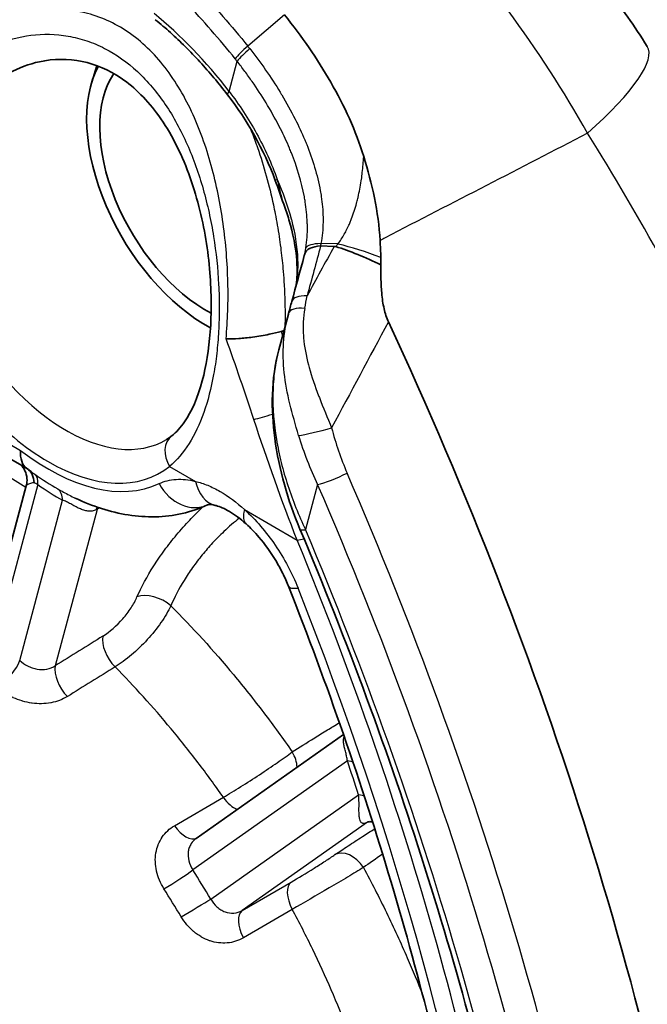
# Model space of a CAD drawing. Units: millimetres. Extents: x 43 to 4602, y 24 to 1429.
# Drawn here: x 1070 to 1092, y 418 to 453 of the extents above; entities that cross this region are included whole.
import ezdxf

# ---------------------------------------------------------------- set-up
doc = ezdxf.new("R2010")
doc.units = ezdxf.units.MM
doc.header["$LTSCALE"] = 3
doc.layers.add('Visible (ISO)', color=7, linetype='Continuous', lineweight=35)
doc.layers.add('Visible Narrow (ISO)', color=7, linetype='Continuous', lineweight=25)

msp = doc.modelspace()

# ---------------------------------------------------------------- linework, layer by layer
at = {"layer": 'Visible (ISO)'}
for p, q in [((1073.226, 452.982), (1073.227, 452.982)), ((1069.944, 452.603), (1069.944, 452.603)), ((1072.315, 450.968), (1072.497, 451.553)), ((1080.94, 445.117), (1080.458, 445.134)), ((1078.971, 441.434), (1079.312, 442.707)), ((1066.085, 439.476), (1069.822, 437.319)), ((1069.822, 437.319), (1069.822, 437.319)), ((1068.672, 431.706), (1069.984, 436.601)), ((1076.03, 424.042), (1081.277, 427.741))]:
    msp.add_line(p, q, dxfattribs=at)
for centre, major_axis, ratio, start_param, end_param in [((1074.961, 453.663), (-0.384, -0.473), 0.450438, 6.283094, 6.283126), ((1076.368, 447.208), (-2.995, 5.187), 0.57735, 6.141035, 6.141072), ((1076.368, 447.208), (-2.667, 4.619), 0.57735, 6.039968, 6.04024), ((1076.368, 447.208), (-2.995, 5.187), 0.57735, 0.336741, 2.397102), ((1076.368, 447.208), (-2.667, 4.619), 0.57735, 0.262417, 2.407977), ((1059.579, 367.871), (49.372, 181.884), 0.003263, 1.135034, 1.14491), ((1076.353, 431.473), (7.665, 28.237), 0.003263, 1.145017, 1.161562), ((1076.375, 447.197), (2.66, -4.608), 0.57735, 0.061968, 0.061971), ((1030.235, 428.19), (46.179, -79.984), 0.57735, 0.982045, 1.418775), ((1077.085, 437.377), (-0.373, -1.478), 0.712028, 6.283141, 6.283154)]:
    msp.add_ellipse(centre, major_axis=major_axis, ratio=ratio, start_param=start_param, end_param=end_param, dxfattribs=at)
for points, knots in [([(1080.857, 463.519), (1082.857, 462.299), (1084.828, 460.721), (1087.498, 458.089), (1088.323, 457.198), (1089.641, 455.635), (1090.161, 454.98), (1091.159, 453.635), (1091.639, 452.942), (1092.091, 452.24)], [0, 0, 0, 0, 0.649942, 0.649942, 0.953008, 0.953008, 1.161383, 1.161383, 1.372607, 1.372607, 1.372607, 1.372607]), ([(1079.181, 453.357), (1079.787, 452.602), (1080.343, 451.802), (1081.303, 450.126), (1081.716, 449.231), (1081.997, 448.321)], [0, 0, 0, 0, 0.2474201, 0.2474201, 0.4940201, 0.4940201, 0.4940201, 0.4940201]), ([(1077.15, 450.515), (1076.992, 450.721), (1076.83, 450.922), (1076.501, 451.314), (1076.333, 451.505), (1075.993, 451.875), (1075.82, 452.054), (1075.471, 452.401), (1075.294, 452.568), (1074.937, 452.889), (1074.758, 453.043), (1074.577, 453.19)], [4.1527036, 4.1527036, 4.1527036, 4.1527036, 4.2244346, 4.2244346, 4.2961655, 4.2961655, 4.3678965, 4.3678965, 4.4396274, 4.4396274, 4.5113584, 4.5113584, 4.5113584, 4.5113584]), ([(1075.162, 438.376), (1075.32, 438.502), (1075.473, 438.666), (1075.866, 439.236), (1076.089, 439.74), (1076.387, 440.851), (1076.484, 441.446), (1076.581, 442.741), (1076.578, 443.46), (1076.456, 444.965), (1076.325, 445.771), (1076.026, 446.937), (1075.905, 447.329), (1075.487, 448.463), (1075.125, 449.177), (1074.307, 450.316), (1073.85, 450.775), (1072.924, 451.404), (1072.448, 451.605), (1071.467, 451.808), (1070.949, 451.801), (1070.083, 451.614), (1069.719, 451.477), (1069.378, 451.29)], [0, 0, 0, 0, 0.116768, 0.116768, 0.316984, 0.316984, 0.489983, 0.489983, 0.673511, 0.673511, 0.872836, 0.872836, 0.975895, 0.975895, 1.182913, 1.182913, 1.371546, 1.371546, 1.544297, 1.544297, 1.727444, 1.727444, 1.865085, 1.865085, 1.865085, 1.865085]), ([(1081.997, 448.321), (1082.147, 447.837), (1082.277, 447.341), (1082.479, 446.341), (1082.548, 445.841), (1082.578, 445.333)], [0.0000001, 0.0000001, 0.0000001, 0.0000001, 0.1287912, 0.1287912, 0.2599552, 0.2599552, 0.2599552, 0.2599552]), ([(1079.613, 444.595), (1079.58, 445.085), (1079.477, 445.581), (1079.279, 446.251), (1079.216, 446.438), (1079.148, 446.624)], [0, 0, 0, 0, 0.1267963, 0.1267963, 0.1767141, 0.1767141, 0.1767141, 0.1767141]), ([(1082.578, 445.333), (1082.584, 445.231), (1082.589, 445.129), (1082.598, 444.925), (1082.601, 444.824), (1082.604, 444.721)], [-0.0527108, -0.0527108, -0.0527108, -0.0527108, -0.0263913, -0.0263913, -0.00000096, -0.00000096, -0.00000096, -0.00000096]), ([(1079.881, 444.79), (1079.884, 444.802), (1079.887, 444.813), (1079.89, 444.823), (1079.897, 444.848), (1079.905, 444.869), (1079.913, 444.887), (1079.925, 444.912), (1079.938, 444.934), (1079.954, 444.953), (1079.955, 444.955), (1079.957, 444.957), (1079.959, 444.959), (1079.989, 444.994), (1080.028, 445.023), (1080.074, 445.046), (1080.078, 445.048), (1080.081, 445.05), (1080.085, 445.052), (1080.087, 445.053), (1080.09, 445.054), (1080.092, 445.055), (1080.188, 445.099), (1080.313, 445.124), (1080.458, 445.134)], [0, 0, 0, 0, 0.0000302745, 0.0000302745, 0.0000302745, 0.0001042336, 0.0001042336, 0.0001042336, 0.0002084673, 0.0002084673, 0.0002084673, 0.0002191773, 0.0002191773, 0.0002191773, 0.0004169346, 0.0004169346, 0.0004169346, 0.000432364, 0.000432364, 0.000432364, 0.0004427613, 0.0004427613, 0.0004427613, 0.0008338686, 0.0008338686, 0.0008338686, 0.0008338686]), ([(1080.997, 445.114), (1081.247, 445.033), (1081.511, 444.94), (1082.06, 444.721), (1082.335, 444.598), (1082.609, 444.464)], [0.000000875, 0.000000875, 0.000000875, 0.000000875, 0.000762209, 0.000762209, 0.001523543, 0.001523543, 0.001523543, 0.001523543]), ([(1079.571, 443.656), (1079.595, 443.778), (1079.61, 443.908), (1079.628, 444.221), (1079.625, 444.407), (1079.613, 444.595)], [0.01503957, 0.01503957, 0.01503957, 0.01503957, 0.05063353, 0.05063353, 0.09905841, 0.09905841, 0.09905841, 0.09905841]), ([(1082.609, 444.464), (1082.599, 444.135), (1082.604, 443.784), (1082.653, 443.266), (1082.68, 443.078), (1082.757, 442.739), (1082.806, 442.577), (1082.874, 442.431)], [-0.1725246, -0.1725246, -0.1725246, -0.1725246, -0.0869693, -0.0869693, -0.0406501, -0.0406501, 0, 0, 0, 0]), ([(1082.604, 444.721), (1082.604, 444.712), (1082.606, 444.642), (1082.607, 444.54), (1082.608, 444.513), (1082.609, 444.464)], [-0.02404551, -0.02404551, -0.02404551, -0.02404551, -0.01249363, -0.01249363, -0.00000103, -0.00000103, -0.00000103, -0.00000103]), ([(1079.057, 442.089), (1078.927, 442.054), (1078.784, 442.02), (1078.44, 441.95), (1078.239, 441.916), (1077.868, 441.867), (1077.701, 441.85), (1077.386, 441.829), (1077.251, 441.826), (1077.128, 441.828), (1077.115, 441.828), (1077.101, 441.829), (1077.095, 441.829)], [0, 0, 0, 0, 0.0398511, 0.0398511, 0.0903655, 0.0903655, 0.1341546, 0.1341546, 0.1782204, 0.1782204, 0.1807248, 0.1832292, 0.1832292, 0.1832292, 0.1832292]), ([(1079.156, 442.126), (1079.145, 442.12), (1079.134, 442.116), (1079.101, 442.102), (1079.08, 442.095), (1079.057, 442.089)], [0.00331158, 0.00331158, 0.00331158, 0.00331158, 0.00689729, 0.00689729, 0.01372024, 0.01372024, 0.01372024, 0.01372024]), ([(1079.727, 435.053), (1079.298, 436.071), (1078.975, 437.181), (1078.759, 438.808), (1078.729, 439.335), (1078.764, 440.393), (1078.836, 440.93), (1078.971, 441.434)], [0, 0, 0, 0, 0.279962, 0.279962, 0.4119389, 0.4119389, 0.55099, 0.55099, 0.55099, 0.55099]), ([(1074.976, 438.246), (1074.989, 438.254), (1075.001, 438.262), (1075.027, 438.278), (1075.039, 438.286), (1075.064, 438.303), (1075.077, 438.312), (1075.101, 438.33), (1075.113, 438.339), (1075.138, 438.357), (1075.15, 438.366), (1075.162, 438.376)], [2.3685374, 2.3685374, 2.3685374, 2.3685374, 2.38341933, 2.38341933, 2.39830125, 2.39830125, 2.41318318, 2.41318318, 2.42806511, 2.42806511, 2.44294703, 2.44294703, 2.44294703, 2.44294703]), ([(1069.78, 437.858), (1069.769, 437.71), (1069.783, 437.577), (1069.821, 437.468), (1069.856, 437.366), (1069.913, 437.283), (1069.988, 437.227)], [-0.0000174073, -0.0000174073, -0.0000174073, -0.0000174073, 0.0004574243, 0.0004574243, 0.0004574243, 0.0009009735, 0.0009009735, 0.0009009735, 0.0009009735]), ([(1069.984, 436.601), (1070.005, 436.682), (1070.014, 436.773), (1069.999, 436.955), (1069.973, 437.049), (1069.917, 437.167), (1069.896, 437.202), (1069.839, 437.284), (1069.802, 437.321), (1069.776, 437.343), (1069.773, 437.346), (1069.77, 437.349)], [0, 0, 0, 0, 0.02730451, 0.02730451, 0.05612801, 0.05612801, 0.07029418, 0.07029418, 0.09434469, 0.09434469, 0.09910048, 0.09910048, 0.09910048, 0.09910048]), ([(1069.988, 437.227), (1070, 437.218), (1070.012, 437.208), (1070.036, 437.19), (1070.049, 437.181), (1070.073, 437.162), (1070.085, 437.153), (1070.11, 437.135), (1070.122, 437.126), (1070.146, 437.108), (1070.159, 437.099), (1070.171, 437.09)], [1.41169417, 1.41169417, 1.41169417, 1.41169417, 1.41714145, 1.41714145, 1.42258873, 1.42258873, 1.428036, 1.428036, 1.43348328, 1.43348328, 1.43893056, 1.43893056, 1.43893056, 1.43893056]), ([(1070.059, 437.173), (1070.113, 437.125), (1070.158, 437.066), (1070.192, 436.997), (1070.234, 436.91), (1070.258, 436.808), (1070.261, 436.701)], [0.0000636557, 0.0000636557, 0.0000636557, 0.0000636557, 0.0003024388, 0.0003024388, 0.0003024388, 0.0006048775, 0.0006048775, 0.0006048775, 0.0006048775]), ([(1071.723, 436.159), (1072.032, 436.013), (1072.344, 435.889), (1072.975, 435.687), (1073.294, 435.61), (1073.935, 435.51), (1074.257, 435.486), (1074.898, 435.5), (1075.217, 435.537), (1075.841, 435.678), (1076.146, 435.782), (1076.436, 435.918)], [1.661563, 1.661563, 1.661563, 1.661563, 1.7907792, 1.7907792, 1.9199954, 1.9199954, 2.0492116, 2.0492116, 2.1784278, 2.1784278, 2.307644, 2.307644, 2.307644, 2.307644]), ([(1076.711, 435.9), (1076.599, 435.928), (1076.524, 435.93), (1076.446, 435.925), (1076.44, 435.92), (1076.436, 435.918)], [0, 0, 0, 0, 0.0711343, 0.0711343, 0.1399408, 0.1399408, 0.1399408, 0.1399408]), ([(1077.809, 435.238), (1077.607, 435.42), (1077.404, 435.57), (1077.038, 435.786), (1076.872, 435.855), (1076.734, 435.894), (1076.722, 435.897), (1076.711, 435.9)], [0, 0, 0, 0, 0.078329, 0.078329, 0.1551447, 0.1551447, 0.1622863, 0.1622863, 0.1622863, 0.1622863]), ([(1079.317, 433.019), (1079.256, 433.173), (1079.187, 433.327), (1079.036, 433.633), (1078.954, 433.784), (1078.686, 434.231), (1078.48, 434.517), (1078.117, 434.941), (1077.962, 435.1), (1077.809, 435.238)], [0, 0, 0, 0, 0.0427368, 0.0427368, 0.0856738, 0.0856738, 0.1728191, 0.1728191, 0.2326389, 0.2326389, 0.2326389, 0.2326389]), ([(1088.419, 405.24), (1088.113, 407.173), (1087.751, 409.125), (1086.916, 413.061), (1086.442, 415.043), (1085.385, 419.026), (1084.801, 421.027), (1083.529, 425.035), (1082.84, 427.043), (1081.359, 431.054), (1080.568, 433.058), (1079.727, 435.053)], [3.3395717, 3.3395717, 3.3395717, 3.3395717, 3.4141934, 3.4141934, 3.4888152, 3.4888152, 3.563437, 3.563437, 3.6380587, 3.6380587, 3.7126805, 3.7126805, 3.7126805, 3.7126805]), ([(1086.441, 406.983), (1086.194, 408.664), (1085.901, 410.364), (1085.22, 413.791), (1084.834, 415.519), (1083.97, 418.992), (1083.492, 420.739), (1082.448, 424.241), (1081.882, 425.997), (1080.663, 429.509), (1080.011, 431.266), (1079.317, 433.019)], [3.3245095, 3.3245095, 3.3245095, 3.3245095, 3.3948848, 3.3948848, 3.4652601, 3.4652601, 3.5356353, 3.5356353, 3.6060106, 3.6060106, 3.6763859, 3.6763859, 3.6763859, 3.6763859]), ([(1082.311, 424.628), (1082.271, 424.639), (1082.223, 424.642), (1082.173, 424.637), (1082.16, 424.634), (1082.144, 424.63), (1082.14, 424.628), (1082.14, 424.628)], [0.18650117, 0.18650117, 0.18650117, 0.18650117, 0.21276028, 0.21276028, 0.22315522, 0.22315522, 0.23199498, 0.23199498, 0.23199498, 0.23199498])]:
    msp.add_open_spline(points, degree=3, knots=knots, dxfattribs=at)
msp.add_rational_spline([(1073.244, 452.972), (1073.244, 452.972), (1073.244, 452.972)], [1.1945793497, 1.1945727825, 1.19456621443], degree=2, dxfattribs=at)
for points in [[(1078.844, 447.471), (1078.44, 448.565), (1077.848, 449.607), (1077.15, 450.515)], [(1079.148, 446.624), (1079.046, 446.905), (1078.948, 447.189), (1078.844, 447.471)], [(1080.94, 445.117), (1080.959, 445.116), (1080.977, 445.114), (1080.997, 445.114)], [(1079.312, 442.707), (1079.314, 442.715), (1079.316, 442.724), (1079.319, 442.732)], [(1069.984, 436.601), (1069.984, 436.601), (1069.984, 436.601), (1069.984, 436.601)]]:
    msp.add_open_spline(points, degree=3, dxfattribs=at)
at = {"layer": 'Visible Narrow (ISO)'}
for p, q in [((1079.181, 453.357), (1077.869, 452.248)), ((1077.202, 450.638), (1077.489, 451.708)), ((1091.093, 447.298), (1091.093, 447.298)), ((1081.073, 445.205), (1080.469, 445.217)), ((1065.765, 440.176), (1069.78, 437.858)), ((1075.085, 437.288), (1076.007, 436.755)), ((1070.395, 436.641), (1068.916, 431.124)), ((1080.355, 436.646), (1079.923, 435.035)), ((1069.748, 430.383), (1071.275, 436.08)), ((1072.508, 435.758), (1071.016, 430.189)), ((1077.752, 435.748), (1079.628, 434.664)), ((1081.414, 426.802), (1075.913, 422.923)), ((1076.55, 421.885), (1081.814, 425.596)), ((1075.256, 424.495), (1076.998, 425.509)), ((1082.126, 424.618), (1077.671, 421.476)), ((1082.149, 424.631), (1082.126, 424.618)), ((1077.671, 421.476), (1079.413, 422.491)), ((1079.453, 421.518), (1077.71, 420.503))]:
    msp.add_line(p, q, dxfattribs=at)
for centre, major_axis, ratio, start_param, end_param in [((1072.92, 445.217), (5.704, -9.879), 0.57735, 1.796509, 2.155164), ((1078.07, 452.164), (-0.713, -0.573), 0.211059, 4.827171, 5.651314), ((1077.981, 452.055), (-0.864, 1.106), 0.022115, 4.789531, 4.870892), ((1084.406, 447.285), (7.685, 4.955), 0.202118, 5.382575, 6.283186), ((1078.136, 452.082), (-0.717, -0.567), 0.201429, 4.829203, 5.65283), ((1077.633, 450.887), (-0.483, -0.372), 0.182733, 5.655543, 6.283185), ((1079.416, 447.682), (-0.572, -0.211), 0.00705, 5.761815, 6.283186), ((1082.382, 443.912), (3.117, -1.235), 0.248742, 1.597959, 2.097845), ((1077.616, 346.757), (131.942, 269.38), 0.140741, 1.266771, 1.273769), ((1080.525, 444.656), (-0.912, -0.061), 0.213009, 6.016187, 6.283182), ((1080.318, 442.919), (-0.882, 0.241), 0.413114, 5.214962, 6.286768), ((1077.518, 433.091), (-4.381, -22.941), 0.023616, 2.017798, 2.039189), ((1071.4, 444.34), (3.533, -6.119), 0.57735, 4.625636, 6.295528), ((1080.201, 442.493), (-0.882, 0.241), 0.397992, 5.165636, 6.286742), ((1070.764, 443.973), (3.99, -6.911), 0.57735, 4.625636, 6.369938), ((1079.153, 439.417), (-1.441, -0.496), 0.085581, 0.706432, 1.258794), ((1079.153, 439.417), (-1.441, -0.496), 0.085581, 1.280663, 1.280813), ((1080.457, 438.615), (0.886, 0.226), 0.065898, 3.621611, 5.158519), ((1075.732, 437.661), (-0.57, 0.715), 0.813426, 0, 1.448871), ((1165.14, 474.523), (-84.971, -37.475), 0.344084, 6.238636, 6.297048), ((1070.764, 443.973), (4.151, -7.19), 0.57735, 5.329335, 6.234635), ((1071.034, 444.128), (4.655, -8.063), 0.57735, 5.38334, 5.509151), ((1069.748, 436.268), (0.529, 0.746), 0.507641, 5.548821, 6.271555), ((1077.085, 437.377), (-0.374, -1.478), 0.712028, 5.317815, 6.283183), ((1081.002, 437.02), (0.839, 0.364), 0.159658, 3.766291, 5.142202), ((1027.531, 426.629), (45.801, -79.33), 0.57735, 0.982019, 1.373988), ((1071.195, 444.222), (-4.958, 8.587), 0.57735, 2.241747, 2.367558), ((1070.628, 435.707), (0.449, 0.796), 0.583874, 5.49204, 6.214775), ((1075.787, 437.297), (0.649, -1.379), 0.815534, 4.780915, 6.283185), ((1027.01, 426.328), (-45.353, 78.553), 0.57735, 4.123637, 4.51558), ((1073.04, 435.159), (-0.385, 0.829), 0.565216, 0.396775, 0.573424), ((980.14, 434.158), (-92.627, -1.847), 0.03448, 3.059773, 3.066104), ((1073.133, 435.205), (-0.428, 0.808), 0.61714, 0.430643, 0.545489), ((1077.943, 436.157), (0.527, -0.747), 0.455343, 4.861025, 4.86104), ((1078.83, 436.37), (-1.021, -1.132), 0.399498, 5.601902, 6.283185), ((1080.57, 435.408), (-0.843, -0.355), 0.173647, 0, 0.62643), ((1027.01, 426.328), (44.473, -77.029), 0.57735, 0.983377, 1.356486), ((1080.706, 435.287), (-1.41, -0.579), 0.185478, 0.628022, 0.862597), ((1029.165, 427.572), (-42.017, 72.776), 0.57735, 4.107094, 4.483225), ((1080.734, 433.58), (-1.417, -0.561), 0.202483, 6.283185, 6.913703), ((1029.165, 427.572), (41.497, -71.875), 0.57735, 0.968315, 1.320191), ((1074.549, 432.085), (0.838, -0.367), 0.567128, 1.071331, 2.622987), ((1098.292, 440.356), (390.054, 242.564), 0.012587, 1.628593, 1.632953), ((1073.337, 430.692), (0.483, -0.776), 0.53648, 3.646534, 5.117037), ((1069.102, 430.01), (-0.62, -0.672), 0.387749, 0.948216, 2.464727), ((1071.641, 429.635), (0.483, -0.776), 0.536409, 3.646505, 5.113922), ((1098.861, 439.548), (-390.74, -242.3), 0.012123, 4.770732, 4.77509), ((1078.9, 426.838), (-0.511, 0.758), 0.676692, 3.963867, 4.634225), ((1029.596, 427.821), (-40.69, 70.478), 0.57735, 4.36068, 4.376918), ((1080.767, 426.428), (0.867, 0.292), 0.268802, 0.130882, 0.642766), ((1081.167, 425.222), (0.869, 0.283), 0.281285, 0.126337, 0.645555), ((1077.341, 425.865), (-0.46, 0.79), 0.526344, 1.719324, 2.553508), ((1075.6, 424.851), (0.46, -0.79), 0.526343, 4.860593, 6.254813), ((1082.519, 423.796), (-0.378, 0.832), 0.643653, 0.001433, 0.108555), ((1082.077, 425.114), (0.233, 0.527), 0.64915, 3.757437, 3.858802), ((1082.607, 423.841), (-0.454, 0.794), 0.623396, 0.01766, 0.054678), ((1081.453, 422.688), (-0.511, 0.758), 0.677237, 4.675821, 6.225074), ((1075.266, 422.549), (-0.772, -0.49), 0.059551, 1.015563, 2.524855), ((1064.944, 414.592), (11.865, -20.551), 0.57735, 1.592413, 1.643795), ((1079.894, 421.714), (-0.46, 0.79), 0.525779, 0.050258, 1.513814), ((1064.3, 414.22), (-11.407, 19.757), 0.579357, 4.734007, 4.785401), ((1075.904, 421.511), (-0.786, -0.467), 0.017647, 1.01686, 2.526003), ((1078.151, 420.699), (-0.46, 0.79), 0.525778, 0.050257, 1.51349)]:
    msp.add_ellipse(centre, major_axis=major_axis, ratio=ratio, start_param=start_param, end_param=end_param, dxfattribs=at)
for points, knots in [([(1089.964, 449.146), (1089.114, 450.655), (1088.171, 452.111), (1087.137, 453.516), (1086.621, 454.219), (1086.08, 454.909), (1085.529, 455.57), (1084.978, 456.232), (1084.414, 456.869), (1083.836, 457.482), (1083.259, 458.095), (1082.668, 458.684), (1082.064, 459.248), (1081.763, 459.53), (1081.457, 459.806), (1081.152, 460.073), (1080.847, 460.339), (1080.542, 460.597), (1080.236, 460.846), (1079.014, 461.841), (1077.785, 462.7), (1076.549, 463.419)], [0, 0, 0, 0, 0.00434461, 0.00434461, 0.00434461, 0.00651692, 0.00651692, 0.00651692, 0.00868922, 0.00868922, 0.00868922, 0.01086153, 0.01086153, 0.01086153, 0.01194768, 0.01194768, 0.01194768, 0.01303384, 0.01303384, 0.01303384, 0.01737845, 0.01737845, 0.01737845, 0.01737845]), ([(1070.214, 459.034), (1070.548, 458.842), (1070.883, 458.635), (1071.216, 458.418), (1071.549, 458.201), (1071.88, 457.972), (1072.211, 457.732), (1072.871, 457.25), (1073.53, 456.719), (1074.175, 456.148), (1074.82, 455.576), (1075.454, 454.962), (1076.072, 454.309), (1076.381, 453.983), (1076.685, 453.648), (1076.984, 453.305), (1077.284, 452.961), (1077.58, 452.607), (1077.869, 452.248)], [-0.00000006, -0.00000006, -0.00000006, -0.00000006, 0.00117714, 0.00117714, 0.00117714, 0.00235434, 0.00235434, 0.00235434, 0.00470874, 0.00470874, 0.00470874, 0.00706314, 0.00706314, 0.00706314, 0.00824034, 0.00824034, 0.00824034, 0.00941754, 0.00941754, 0.00941754, 0.00941754]), ([(1077.424, 451.791), (1076.862, 452.49), (1076.281, 453.156), (1075.683, 453.788), (1075.084, 454.42), (1074.47, 455.015), (1073.846, 455.569), (1073.221, 456.124), (1072.582, 456.639), (1071.942, 457.106), (1071.302, 457.573), (1070.658, 457.994), (1070.009, 458.369)], [0, 0, 0, 0, 0.002288058, 0.002288058, 0.002288058, 0.004575301, 0.004575301, 0.004575301, 0.006863766, 0.006863766, 0.006863766, 0.009152232, 0.009152232, 0.009152232, 0.009152232]), ([(1077.095, 441.829), (1077.125, 442.155), (1077.145, 442.488), (1077.167, 443.16), (1077.168, 443.499), (1077.152, 444.185), (1077.134, 444.531), (1077.078, 445.23), (1077.039, 445.584), (1076.894, 446.633), (1076.756, 447.32), (1076.477, 448.332), (1076.371, 448.666), (1076.138, 449.309), (1076.009, 449.621), (1075.726, 450.223), (1075.571, 450.514), (1075.23, 451.072), (1075.045, 451.337), (1074.652, 451.827), (1074.441, 452.054), (1073.994, 452.466), (1073.761, 452.648), (1073.277, 452.963), (1073.026, 453.097), (1072.505, 453.316), (1072.233, 453.4), (1071.423, 453.573), (1070.878, 453.587), (1070.332, 453.507)], [0.00000004, 0.00000004, 0.00000004, 0.00000004, 0.0008891, 0.0008891, 0.0017782, 0.0017782, 0.0026673, 0.0026673, 0.0035564, 0.0035564, 0.0053346, 0.0053346, 0.0062237, 0.0062237, 0.0071128, 0.0071128, 0.0080019, 0.0080019, 0.008891, 0.008891, 0.00978009, 0.00978009, 0.01066919, 0.01066919, 0.01155829, 0.01155829, 0.01244739, 0.01244739, 0.01422559, 0.01422559, 0.01422559, 0.01422559]), ([(1066.745, 450.632), (1067.035, 451), (1067.365, 451.327), (1068.077, 451.88), (1068.462, 452.109), (1069.285, 452.461), (1069.712, 452.578), (1070.587, 452.69), (1071.039, 452.681), (1071.699, 452.566), (1071.917, 452.511), (1072.349, 452.366), (1072.564, 452.275), (1073.19, 451.954), (1073.579, 451.677), (1074.122, 451.172), (1074.298, 450.987), (1074.63, 450.594), (1074.786, 450.386), (1075.227, 449.734), (1075.485, 449.26), (1075.937, 448.238), (1076.125, 447.704), (1076.358, 446.882), (1076.427, 446.604), (1076.55, 446.04), (1076.604, 445.753), (1076.741, 444.898), (1076.801, 444.33), (1076.845, 443.482), (1076.853, 443.199), (1076.852, 442.642), (1076.837, 442.096), (1076.793, 441.571), (1076.734, 441.056), (1076.697, 440.803), (1076.564, 440.069), (1076.447, 439.618), (1076.156, 438.793), (1075.978, 438.417), (1075.574, 437.776), (1075.345, 437.506), (1075.085, 437.288)], [0, 0, 0, 0, 0.0014542, 0.0014542, 0.0029084, 0.0029084, 0.00436261, 0.00436261, 0.00581681, 0.00581681, 0.00654391, 0.00654391, 0.00727101, 0.00727101, 0.00872521, 0.00872521, 0.00945231, 0.00945231, 0.01017941, 0.01017941, 0.01163361, 0.01163361, 0.01308782, 0.01308782, 0.01381492, 0.01381492, 0.01454202, 0.01454202, 0.01599622, 0.01599622, 0.01672332, 0.01672332, 0.01745042, 0.01817752, 0.01817752, 0.01890462, 0.01890462, 0.02035882, 0.02035882, 0.02181303, 0.02181303, 0.02326723, 0.02326723, 0.02326723, 0.02326723]), ([(1077.939, 452.159), (1078.327, 451.663), (1078.692, 451.144), (1079.022, 450.605), (1079.04, 450.576), (1079.057, 450.547), (1079.075, 450.518), (1079.245, 450.234), (1079.406, 449.945), (1079.556, 449.648), (1079.677, 449.408), (1079.791, 449.163), (1079.896, 448.915), (1079.919, 448.859), (1079.943, 448.803), (1079.965, 448.746), (1080.178, 448.214), (1080.348, 447.667), (1080.449, 447.104), (1080.462, 447.035), (1080.473, 446.965), (1080.484, 446.895), (1080.52, 446.651), (1080.543, 446.401), (1080.547, 446.155), (1080.549, 446.098), (1080.549, 446.042), (1080.548, 445.986), (1080.544, 445.726), (1080.521, 445.469), (1080.469, 445.217)], [0, 0, 0, 0, 0.001607238, 0.001607238, 0.001607238, 0.001693203, 0.001693203, 0.001693203, 0.002534125, 0.002534125, 0.002534125, 0.003214475, 0.003214475, 0.003214475, 0.003368501, 0.003368501, 0.003368501, 0.004821713, 0.004821713, 0.004821713, 0.005000069, 0.005000069, 0.005000069, 0.005625332, 0.005625332, 0.005625332, 0.005768257, 0.005768257, 0.005768257, 0.006428951, 0.006428951, 0.006428951, 0.006428951]), ([(1079.936, 445.063), (1079.978, 445.319), (1079.993, 445.578), (1079.99, 445.837), (1079.989, 445.882), (1079.988, 445.927), (1079.986, 445.973), (1079.977, 446.217), (1079.952, 446.463), (1079.914, 446.704), (1079.904, 446.763), (1079.894, 446.823), (1079.883, 446.882), (1079.783, 447.42), (1079.622, 447.941), (1079.42, 448.449), (1079.398, 448.504), (1079.375, 448.559), (1079.352, 448.614), (1079.254, 448.848), (1079.147, 449.079), (1079.033, 449.306), (1078.891, 449.589), (1078.738, 449.865), (1078.575, 450.136), (1078.557, 450.166), (1078.539, 450.196), (1078.521, 450.226), (1078.364, 450.484), (1078.198, 450.736), (1078.026, 450.984), (1077.94, 451.107), (1077.852, 451.229), (1077.762, 451.35), (1077.673, 451.471), (1077.583, 451.589), (1077.489, 451.708)], [0, 0, 0, 0, 0.000658321, 0.000658321, 0.000658321, 0.000772925, 0.000772925, 0.000772925, 0.001392413, 0.001392413, 0.001392413, 0.001545849, 0.001545849, 0.001545849, 0.002940503, 0.002940503, 0.002940503, 0.003091699, 0.003091699, 0.003091699, 0.003738482, 0.003738482, 0.003738482, 0.004546921, 0.004546921, 0.004546921, 0.004637548, 0.004637548, 0.004637548, 0.005410473, 0.005410473, 0.005410473, 0.005796935, 0.005796935, 0.005796935, 0.006183397, 0.006183397, 0.006183397, 0.006183397]), ([(1077.202, 450.638), (1077.563, 450.165), (1077.893, 449.662), (1078.181, 449.139), (1078.468, 448.617), (1078.716, 448.071), (1078.919, 447.501)], [-0.00000006, -0.00000006, -0.00000006, -0.00000006, 0.001512658, 0.001512658, 0.001512658, 0.003025375, 0.003025375, 0.003025375, 0.003025375]), ([(1077.953, 449.333), (1078.024, 449.157), (1078.092, 448.978), (1078.157, 448.797), (1078.176, 448.743), (1078.196, 448.688), (1078.215, 448.634), (1078.445, 447.968), (1078.63, 447.291), (1078.778, 446.6), (1078.801, 446.494), (1078.822, 446.389), (1078.843, 446.283), (1078.896, 446.013), (1078.943, 445.74), (1078.984, 445.468), (1079.004, 445.336), (1079.022, 445.204), (1079.039, 445.073), (1079.071, 444.826), (1079.098, 444.582), (1079.12, 444.338), (1079.134, 444.183), (1079.146, 444.029), (1079.156, 443.876), (1079.182, 443.48), (1079.195, 443.088), (1079.195, 442.7), (1079.195, 442.549), (1079.193, 442.399), (1079.189, 442.249)], [0.009088096, 0.009088096, 0.009088096, 0.009088096, 0.009570961, 0.009570961, 0.009570961, 0.009716404, 0.009716404, 0.009716404, 0.011485153, 0.011485153, 0.011485153, 0.011755322, 0.011755322, 0.011755322, 0.012442249, 0.012442249, 0.012442249, 0.012775095, 0.012775095, 0.012775095, 0.013399345, 0.013399345, 0.013399345, 0.01379668, 0.01379668, 0.01379668, 0.014820102, 0.014820102, 0.014820102, 0.015217595, 0.015217595, 0.015217595, 0.015217595]), ([(1089.964, 449.146), (1087.564, 447.907), (1085.164, 446.668), (1082.763, 445.429), (1082.701, 445.397), (1082.64, 445.365), (1082.578, 445.333)], [0.005494969, 0.005494969, 0.005494969, 0.005494969, 0.014250503, 0.014250503, 0.014250503, 0.014475222, 0.014475222, 0.014475222, 0.014475222]), ([(1103.761, 411.562), (1103.278, 414.711), (1102.639, 417.871), (1101.843, 421.036), (1101.046, 424.201), (1100.091, 427.37), (1098.96, 430.533), (1098.395, 432.114), (1097.785, 433.693), (1097.129, 435.269), (1096.801, 436.057), (1096.461, 436.845), (1096.109, 437.631), (1095.757, 438.417), (1095.392, 439.203), (1095.016, 439.984), (1093.514, 443.108), (1091.834, 446.166), (1089.964, 449.146)], [0, 0, 0, 0, 0.00883166, 0.00883166, 0.00883166, 0.01766331, 0.01766331, 0.01766331, 0.02207914, 0.02207914, 0.02207914, 0.02428705, 0.02428705, 0.02428705, 0.02649497, 0.02649497, 0.02649497, 0.03532662, 0.03532662, 0.03532662, 0.03532662]), ([(1081.079, 445.204), (1081.162, 445.317), (1081.237, 445.434), (1081.305, 445.554), (1081.371, 445.671), (1081.43, 445.792), (1081.484, 445.916), (1081.503, 445.959), (1081.521, 446.002), (1081.539, 446.046), (1081.609, 446.22), (1081.669, 446.4), (1081.721, 446.582), (1081.731, 446.619), (1081.742, 446.657), (1081.751, 446.694), (1081.766, 446.751), (1081.781, 446.808), (1081.794, 446.865), (1081.817, 446.962), (1081.837, 447.058), (1081.856, 447.155), (1081.874, 447.253), (1081.891, 447.352), (1081.906, 447.45), (1081.909, 447.467), (1081.911, 447.485), (1081.914, 447.502), (1081.926, 447.584), (1081.937, 447.667), (1081.946, 447.75), (1081.969, 447.94), (1081.985, 448.131), (1081.997, 448.321)], [-0.000000688, -0.000000688, -0.000000688, -0.000000688, 0.000345486, 0.000345486, 0.000345486, 0.000683644, 0.000683644, 0.000683644, 0.00080124, 0.00080124, 0.00080124, 0.001271952, 0.001271952, 0.001271952, 0.001367977, 0.001367977, 0.001367977, 0.001514469, 0.001514469, 0.001514469, 0.001760358, 0.001760358, 0.001760358, 0.002009102, 0.002009102, 0.002009102, 0.002052309, 0.002052309, 0.002052309, 0.002260061, 0.002260061, 0.002260061, 0.002736641, 0.002736641, 0.002736641, 0.002736641]), ([(1078.919, 447.501), (1079.115, 447.051), (1079.285, 446.582), (1079.411, 446.106), (1079.414, 446.097), (1079.416, 446.087), (1079.419, 446.078), (1079.541, 445.611), (1079.624, 445.136), (1079.642, 444.648)], [0.002892059, 0.002892059, 0.002892059, 0.002892059, 0.004118412, 0.004118412, 0.004118412, 0.004142498, 0.004142498, 0.004142498, 0.005344766, 0.005344766, 0.005344766, 0.005344766]), ([(1078.919, 447.501), (1078.953, 447.343), (1078.987, 447.189), (1079.061, 446.895), (1079.1, 446.755), (1079.148, 446.624)], [0, 0, 0, 0, 0.000412027, 0.000412027, 0.0008054384, 0.0008054384, 0.0008054384, 0.0008054384]), ([(1080.469, 445.217), (1080.328, 445.216), (1080.204, 445.201), (1080.111, 445.174), (1080.018, 445.148), (1079.957, 445.109), (1079.936, 445.063)], [0, 0, 0, 0, 0.5, 0.5, 0.5, 1, 1, 1, 1]), ([(1080.469, 445.217), (1080.472, 445.216), (1080.469, 445.215), (1080.469, 445.214), (1080.467, 445.204), (1080.465, 445.195), (1080.463, 445.186), (1080.46, 445.175), (1080.458, 445.165), (1080.456, 445.155), (1080.455, 445.151), (1080.454, 445.148), (1080.453, 445.144), (1080.453, 445.142), (1080.452, 445.141), (1080.452, 445.139), (1080.452, 445.138), (1080.451, 445.137), (1080.451, 445.136), (1080.451, 445.136), (1080.451, 445.136), (1080.451, 445.135), (1080.451, 445.135), (1080.451, 445.135), (1080.451, 445.134), (1080.451, 445.134), (1080.451, 445.134), (1080.451, 445.134), (1080.451, 445.134), (1080.451, 445.134), (1080.451, 445.134), (1080.451, 445.134), (1080.451, 445.134), (1080.451, 445.134), (1080.451, 445.134), (1080.451, 445.134), (1080.451, 445.134), (1080.451, 445.134), (1080.451, 445.134), (1080.458, 445.134)], [-0.00000006, -0.00000006, -0.00000006, -0.00000006, 0.00000265469, 0.00000265469, 0.00000265469, 0.00002771451, 0.00002771451, 0.00002771451, 0.00005530044, 0.00005530044, 0.00005530044, 0.00006469855, 0.00006469855, 0.00006469855, 0.0000693976, 0.0000693976, 0.0000693976, 0.00007174713, 0.00007174713, 0.00007174713, 0.00007292189, 0.00007292189, 0.00007292189, 0.00007350927, 0.00007350927, 0.00007350927, 0.00007380297, 0.00007380297, 0.00007380297, 0.00007394981, 0.00007394981, 0.00007394981, 0.00007402323, 0.00007402323, 0.00007402323, 0.00007404159, 0.00007404159, 0.00007404159, 0.00007409666, 0.00007409666, 0.00007409666, 0.00007409666]), ([(1080.997, 445.114), (1080.997, 445.115), (1080.997, 445.115), (1080.997, 445.115), (1080.998, 445.115), (1080.998, 445.115), (1080.998, 445.115), (1080.998, 445.116), (1080.998, 445.116), (1080.999, 445.117), (1081.007, 445.126), (1081.016, 445.136), (1081.024, 445.145), (1081.033, 445.156), (1081.041, 445.166), (1081.05, 445.176), (1081.058, 445.186), (1081.065, 445.195), (1081.073, 445.205)], [-0.00000006, -0.00000006, -0.00000006, -0.00000006, -0.00000002717, -0.00000002717, -0.00000002717, -0.00000001078, -0.00000001078, -0.00000001078, 0.00000176942, 0.00000176942, 0.00000176942, 0.0000335532, 0.0000335532, 0.0000335532, 0.0000674701, 0.0000674701, 0.0000674701, 0.0000977063, 0.0000977063, 0.0000977063, 0.0000977063]), ([(1079.871, 444.756), (1079.878, 444.781), (1079.884, 444.807), (1079.89, 444.832), (1079.901, 444.876), (1079.91, 444.919), (1079.919, 444.963), (1079.921, 444.974), (1079.923, 444.985), (1079.925, 444.996), (1079.927, 445.007), (1079.929, 445.018), (1079.931, 445.03), (1079.932, 445.041), (1079.934, 445.052), (1079.936, 445.063)], [0.0000224464, 0.0000224464, 0.0000224464, 0.0000224464, 0.0000880688, 0.0000880688, 0.0000880688, 0.0002020333, 0.0002020333, 0.0002020333, 0.0002305301, 0.0002305301, 0.0002305301, 0.0002591492, 0.0002591492, 0.0002591492, 0.0002878962, 0.0002878962, 0.0002878962, 0.0002878962]), ([(1080.458, 445.134), (1080.461, 445.133), (1080.461, 445.133), (1080.461, 445.133), (1080.462, 445.133), (1080.461, 445.133), (1080.461, 445.132), (1080.301, 444.541), (1080.141, 443.949), (1079.98, 443.355)], [-0.00000006, -0.00000006, -0.00000006, -0.00000006, -0.000000008, -0.000000008, -0.000000008, 0.00000101, 0.00000101, 0.00000101, 0.001691073, 0.001691073, 0.001691073, 0.001691073]), ([(1079.901, 442.914), (1079.843, 442.589), (1079.828, 442.262), (1079.85, 441.936), (1079.852, 441.912), (1079.853, 441.888), (1079.855, 441.864), (1079.882, 441.545), (1079.942, 441.227), (1080.026, 440.905), (1080.034, 440.874), (1080.043, 440.843), (1080.051, 440.812), (1080.143, 440.481), (1080.261, 440.14), (1080.39, 439.805), (1080.399, 439.781), (1080.408, 439.758), (1080.416, 439.735), (1080.555, 439.377), (1080.705, 439.02), (1080.853, 438.66)], [0, 0, 0, 0, 0.000910605, 0.000910605, 0.000910605, 0.000977792, 0.000977792, 0.000977792, 0.001869639, 0.001869639, 0.001869639, 0.001955584, 0.001955584, 0.001955584, 0.00287036, 0.00287036, 0.00287036, 0.002933376, 0.002933376, 0.002933376, 0.003911168, 0.003911168, 0.003911168, 0.003911168]), ([(1079.678, 438.387), (1079.566, 438.77), (1079.457, 439.144), (1079.278, 439.89), (1079.208, 440.262), (1079.129, 440.984), (1079.118, 441.337), (1079.166, 442.032), (1079.222, 442.372), (1079.312, 442.707)], [0, 0, 0, 0, 0.000982786, 0.000982786, 0.001965573, 0.001965573, 0.002948359, 0.002948359, 0.003906682, 0.003906682, 0.003906682, 0.003906682]), ([(1078.971, 441.434), (1078.907, 441.195), (1078.858, 440.949), (1078.789, 440.437), (1078.769, 440.168), (1078.752, 439.353), (1078.796, 438.805), (1078.934, 437.976), (1078.992, 437.697), (1079.128, 437.147), (1079.206, 436.876), (1079.468, 436.071), (1079.679, 435.547), (1079.923, 435.035)], [0.000024502, 0.000024502, 0.000024502, 0.000024502, 0.000711345, 0.000711345, 0.00142269, 0.00142269, 0.002845379, 0.002845379, 0.003556724, 0.003556724, 0.004268069, 0.004268069, 0.005690759, 0.005690759, 0.005690759, 0.005690759]), ([(1069.822, 437.319), (1069.828, 437.315), (1069.834, 437.312), (1069.84, 437.308), (1069.89, 437.279), (1069.944, 437.249), (1070.001, 437.217)], [0.0015895145, 0.0015895145, 0.0015895145, 0.0015895145, 0.0016166643, 0.0016166643, 0.0016166643, 0.0018438968, 0.0018438968, 0.0018438968, 0.0018438968]), ([(1074.709, 436.675), (1074.895, 436.762), (1075.101, 436.813), (1075.426, 436.833), (1075.538, 436.83), (1075.768, 436.807), (1075.887, 436.785), (1076.007, 436.755)], [0, 0, 0, 0, 0.000887754, 0.000887754, 0.00133163, 0.00133163, 0.001775507, 0.001775507, 0.001775507, 0.001775507]), ([(1076.007, 436.755), (1076.15, 436.721), (1076.294, 436.674), (1076.441, 436.615), (1076.587, 436.555), (1076.736, 436.481), (1076.883, 436.396), (1077.177, 436.226), (1077.467, 436.01), (1077.752, 435.748)], [0, 0, 0, 0, 0.000522251, 0.000522251, 0.000522251, 0.001044107, 0.001044107, 0.001044107, 0.002089002, 0.002089002, 0.002089002, 0.002089002]), ([(1070.261, 436.701), (1070.257, 436.701), (1070.252, 436.701), (1070.248, 436.701), (1070.185, 436.699), (1070.138, 436.686), (1070.099, 436.672), (1070.098, 436.671), (1070.097, 436.671), (1070.095, 436.67), (1070.053, 436.654), (1070.022, 436.636), (1070.003, 436.621), (1070.001, 436.62), (1070, 436.619), (1069.998, 436.618), (1069.99, 436.611), (1069.985, 436.605), (1069.984, 436.601)], [0.0000000098, 0.0000000098, 0.0000000098, 0.0000000098, 0.0000224315, 0.0000224315, 0.0000224315, 0.0003474781, 0.0003474781, 0.0003474781, 0.0003589035, 0.0003589035, 0.0003589035, 0.0007178071, 0.0007178071, 0.0007178071, 0.0007475811, 0.0007475811, 0.0007475811, 0.0009226445, 0.0009226445, 0.0009226445, 0.0009226445]), ([(1071.109, 436.484), (1071.234, 436.413), (1071.371, 436.337), (1071.518, 436.26), (1071.585, 436.226), (1071.653, 436.192), (1071.723, 436.159)], [0, 0, 0, 0, 0.0004412959, 0.0004412959, 0.0004412959, 0.0006397887, 0.0006397887, 0.0006397887, 0.0006397887]), ([(1072.463, 435.737), (1072.375, 435.698), (1072.279, 435.687), (1072.18, 435.697), (1072.129, 435.702), (1072.078, 435.713), (1072.027, 435.729), (1071.976, 435.744), (1071.924, 435.765), (1071.872, 435.788), (1071.82, 435.811), (1071.769, 435.838), (1071.716, 435.867), (1071.666, 435.894), (1071.615, 435.923), (1071.564, 435.951), (1071.513, 435.979), (1071.461, 436.007), (1071.414, 436.028), (1071.364, 436.051), (1071.317, 436.068), (1071.275, 436.08)], [0, 0, 0, 0, 0.000290479, 0.000290479, 0.000290479, 0.000439297, 0.000439297, 0.000439297, 0.000588305, 0.000588305, 0.000588305, 0.000738254, 0.000738254, 0.000738254, 0.000882458, 0.000882458, 0.000882458, 0.00102631, 0.00102631, 0.00102631, 0.00117661, 0.00117661, 0.00117661, 0.00117661]), ([(1073.924, 432.639), (1074.081, 432.996), (1074.284, 433.372), (1074.521, 433.744), (1074.64, 433.93), (1074.767, 434.116), (1074.903, 434.302), (1075.039, 434.487), (1075.185, 434.673), (1075.335, 434.853), (1075.485, 435.033), (1075.64, 435.208), (1075.8, 435.378), (1075.95, 435.537), (1076.105, 435.692), (1076.262, 435.841)], [0, 0, 0, 0, 0.001180509, 0.001180509, 0.001180509, 0.001770764, 0.001770764, 0.001770764, 0.002361018, 0.002361018, 0.002361018, 0.002951273, 0.002951273, 0.002951273, 0.003502965, 0.003502965, 0.003502965, 0.003502965]), ([(1077.752, 435.748), (1077.949, 435.57), (1078.144, 435.371), (1078.326, 435.159), (1078.509, 434.948), (1078.682, 434.723), (1078.845, 434.484), (1079.008, 434.245), (1079.16, 433.994), (1079.295, 433.739), (1079.43, 433.485), (1079.551, 433.224), (1079.656, 432.958)], [0.003877718, 0.003877718, 0.003877718, 0.003877718, 0.00460883, 0.00460883, 0.00460883, 0.005339942, 0.005339942, 0.005339942, 0.006071055, 0.006071055, 0.006071055, 0.006802167, 0.006802167, 0.006802167, 0.006802167]), ([(1077.564, 435.443), (1077.379, 435.297), (1077.195, 435.138), (1076.878, 434.836), (1076.744, 434.701), (1076.488, 434.424), (1076.365, 434.282), (1076.126, 433.989), (1076.01, 433.837), (1075.794, 433.535), (1075.694, 433.383), (1075.413, 432.927), (1075.254, 432.62), (1075.133, 432.326)], [0.000307278, 0.000307278, 0.000307278, 0.000307278, 0.000943223, 0.000943223, 0.001414834, 0.001414834, 0.001886446, 0.001886446, 0.002358057, 0.002358057, 0.002829668, 0.002829668, 0.003772891, 0.003772891, 0.003772891, 0.003772891]), ([(1072.713, 431.246), (1072.952, 431.395), (1073.201, 431.614), (1073.419, 431.864), (1073.528, 431.989), (1073.626, 432.119), (1073.712, 432.251), (1073.799, 432.384), (1073.869, 432.513), (1073.924, 432.639)], [0, 0, 0, 0, 0.000825115, 0.000825115, 0.000825115, 0.001237673, 0.001237673, 0.001237673, 0.00165023, 0.00165023, 0.00165023, 0.00165023]), ([(1075.133, 432.326), (1075.038, 432.131), (1074.919, 431.93), (1074.631, 431.518), (1074.468, 431.316), (1073.932, 430.729), (1073.528, 430.385), (1073.145, 430.148)], [0, 0, 0, 0, 0.00065638, 0.00065638, 0.00131276, 0.00131276, 0.002625521, 0.002625521, 0.002625521, 0.002625521]), ([(1075.133, 432.326), (1075.899, 431.555), (1076.644, 430.734), (1077.367, 429.863), (1077.729, 429.428), (1078.087, 428.977), (1078.435, 428.519), (1078.784, 428.061), (1079.123, 427.596), (1079.452, 427.124)], [0.007157382, 0.007157382, 0.007157382, 0.007157382, 0.010075078, 0.010075078, 0.010075078, 0.011534297, 0.011534297, 0.011534297, 0.012993269, 0.012993269, 0.012993269, 0.012993269]), ([(1069.748, 430.383), (1069.83, 430.305), (1069.926, 430.238), (1070.032, 430.184), (1070.086, 430.157), (1070.141, 430.134), (1070.198, 430.116), (1070.254, 430.097), (1070.313, 430.082), (1070.371, 430.072), (1070.488, 430.052), (1070.606, 430.051), (1070.716, 430.071), (1070.825, 430.091), (1070.929, 430.131), (1071.016, 430.189)], [0, 0, 0, 0, 0.000298099, 0.000298099, 0.000298099, 0.000447236, 0.000447236, 0.000447236, 0.000596199, 0.000596199, 0.000596199, 0.000894299, 0.000894299, 0.000894299, 0.001192397, 0.001192397, 0.001192397, 0.001192397]), ([(1076.998, 425.509), (1076.704, 425.929), (1076.401, 426.343), (1075.779, 427.158), (1075.459, 427.559), (1074.491, 428.724), (1073.827, 429.457), (1073.145, 430.148)], [0.017537179, 0.017537179, 0.017537179, 0.017537179, 0.018825234, 0.018825234, 0.020113289, 0.020113289, 0.022689399, 0.022689399, 0.022689399, 0.022689399]), ([(1071.446, 429.093), (1071.276, 428.988), (1071.077, 428.913), (1070.864, 428.873), (1070.861, 428.873), (1070.857, 428.872), (1070.853, 428.871), (1070.644, 428.833), (1070.416, 428.829), (1070.191, 428.859), (1070.185, 428.86), (1070.179, 428.861), (1070.174, 428.861), (1070.065, 428.877), (1069.954, 428.9), (1069.847, 428.931), (1069.841, 428.933), (1069.836, 428.934), (1069.831, 428.936), (1069.724, 428.967), (1069.619, 429.006), (1069.518, 429.052), (1069.514, 429.054), (1069.511, 429.056), (1069.507, 429.057), (1069.404, 429.105), (1069.306, 429.159), (1069.215, 429.219), (1069.12, 429.281), (1069.032, 429.349), (1068.952, 429.423)], [0, 0, 0, 0, 0.000589209, 0.000589209, 0.000589209, 0.000599397, 0.000599397, 0.000599397, 0.001178418, 0.001178418, 0.001178418, 0.001193022, 0.001193022, 0.001193022, 0.001473023, 0.001473023, 0.001473023, 0.001486614, 0.001486614, 0.001486614, 0.001767627, 0.001767627, 0.001767627, 0.001778148, 0.001778148, 0.001778148, 0.002062232, 0.002062232, 0.002062232, 0.002356836, 0.002356836, 0.002356836, 0.002356836]), ([(1079.452, 427.124), (1079.691, 427.275), (1079.957, 427.442), (1080.396, 427.714), (1080.548, 427.809), (1080.842, 427.989), (1080.984, 428.076), (1081.129, 428.164)], [0, 0, 0, 0, 0.000947664, 0.000947664, 0.001421496, 0.001421496, 0.001849128, 0.001849128, 0.001849128, 0.001849128]), ([(1081.414, 426.802), (1081.407, 426.855), (1081.399, 426.91), (1081.387, 426.969), (1081.386, 426.973), (1081.385, 426.977), (1081.384, 426.981), (1081.373, 427.036), (1081.359, 427.092), (1081.345, 427.145), (1081.331, 427.201), (1081.316, 427.255), (1081.305, 427.304), (1081.293, 427.353), (1081.284, 427.399), (1081.279, 427.442), (1081.27, 427.526), (1081.274, 427.602), (1081.3, 427.672)], [0, 0, 0, 0, 0.0001508186, 0.0001508186, 0.0001508186, 0.0001611024, 0.0001611024, 0.0001611024, 0.0003016372, 0.0003016372, 0.0003016372, 0.0004524558, 0.0004524558, 0.0004524558, 0.0006032744, 0.0006032744, 0.0006032744, 0.0008963208, 0.0008963208, 0.0008963208, 0.0008963208]), ([(1076.998, 425.509), (1077.194, 425.623), (1077.401, 425.749), (1077.621, 425.887), (1077.84, 426.024), (1078.061, 426.166), (1078.282, 426.311), (1078.503, 426.457), (1078.715, 426.6), (1078.914, 426.738), (1079.113, 426.877), (1079.294, 427.007), (1079.452, 427.124)], [0, 0, 0, 0, 0.000656564, 0.000656564, 0.000656564, 0.001313128, 0.001313128, 0.001313128, 0.001969692, 0.001969692, 0.001969692, 0.002626256, 0.002626256, 0.002626256, 0.002626256]), ([(1082.084, 424.597), (1082.036, 424.576), (1082, 424.572), (1081.971, 424.577), (1081.963, 424.579), (1081.955, 424.581), (1081.948, 424.584), (1081.926, 424.593), (1081.909, 424.607), (1081.896, 424.625), (1081.89, 424.633), (1081.885, 424.642), (1081.88, 424.651), (1081.869, 424.672), (1081.86, 424.697), (1081.853, 424.723), (1081.843, 424.763), (1081.837, 424.807), (1081.833, 424.854), (1081.833, 424.863), (1081.832, 424.872), (1081.832, 424.882), (1081.826, 424.973), (1081.827, 425.074), (1081.828, 425.189), (1081.829, 425.248), (1081.829, 425.31), (1081.827, 425.377), (1081.825, 425.443), (1081.822, 425.514), (1081.814, 425.596)], [0, 0, 0, 0, 0.000182448, 0.000182448, 0.000182448, 0.000232155, 0.000232155, 0.000232155, 0.000394749, 0.000394749, 0.000394749, 0.000464311, 0.000464311, 0.000464311, 0.000630947, 0.000630947, 0.000630947, 0.000880947, 0.000880947, 0.000880947, 0.000928622, 0.000928622, 0.000928622, 0.001391087, 0.001391087, 0.001391087, 0.001625088, 0.001625088, 0.001625088, 0.001857244, 0.001857244, 0.001857244, 0.001857244]), ([(1074.884, 422.252), (1074.759, 422.448), (1074.67, 422.663), (1074.621, 422.877), (1074.62, 422.881), (1074.619, 422.885), (1074.618, 422.889), (1074.571, 423.101), (1074.564, 423.318), (1074.597, 423.519), (1074.597, 423.524), (1074.598, 423.529), (1074.599, 423.534), (1074.616, 423.632), (1074.643, 423.728), (1074.678, 423.818), (1074.679, 423.822), (1074.681, 423.827), (1074.683, 423.831), (1074.719, 423.922), (1074.764, 424.006), (1074.818, 424.086), (1074.82, 424.089), (1074.822, 424.092), (1074.824, 424.095), (1074.936, 424.258), (1075.082, 424.394), (1075.256, 424.495)], [0, 0, 0, 0, 0.000578134, 0.000578134, 0.000578134, 0.000588537, 0.000588537, 0.000588537, 0.001162439, 0.001162439, 0.001162439, 0.001177073, 0.001177073, 0.001177073, 0.001457858, 0.001457858, 0.001457858, 0.001471341, 0.001471341, 0.001471341, 0.001755265, 0.001755265, 0.001755265, 0.00176561, 0.00176561, 0.00176561, 0.002354146, 0.002354146, 0.002354146, 0.002354146]), ([(1080.973, 423.465), (1081.118, 423.563), (1081.273, 423.666), (1081.437, 423.774), (1081.602, 423.883), (1081.775, 423.996), (1081.953, 424.111), (1082.094, 424.202), (1082.239, 424.295), (1082.387, 424.39)], [0, 0, 0, 0, 0.00059321, 0.00059321, 0.00059321, 0.00118642, 0.00118642, 0.00118642, 0.001654714, 0.001654714, 0.001654714, 0.001654714]), ([(1076.03, 424.042), (1075.961, 423.993), (1075.902, 423.933), (1075.856, 423.863), (1075.827, 423.82), (1075.804, 423.774), (1075.786, 423.725), (1075.768, 423.677), (1075.756, 423.625), (1075.748, 423.572), (1075.734, 423.467), (1075.742, 423.354), (1075.77, 423.244), (1075.798, 423.134), (1075.847, 423.024), (1075.913, 422.923)], [0.000056028, 0.000056028, 0.000056028, 0.000056028, 0.000297947, 0.000297947, 0.000297947, 0.000447338, 0.000447338, 0.000447338, 0.000595894, 0.000595894, 0.000595894, 0.000894273, 0.000894273, 0.000894273, 0.001191788, 0.001191788, 0.001191788, 0.001191788]), ([(1079.413, 422.491), (1079.658, 422.634), (1079.946, 422.808), (1080.226, 422.983), (1080.366, 423.07), (1080.501, 423.156), (1080.629, 423.238), (1080.756, 423.32), (1080.871, 423.396), (1080.973, 423.465)], [0, 0, 0, 0, 0.000825533, 0.000825533, 0.000825533, 0.001238299, 0.001238299, 0.001238299, 0.001651065, 0.001651065, 0.001651065, 0.001651065]), ([(1081.985, 423.006), (1081.817, 422.905), (1081.629, 422.792), (1081.211, 422.545), (1080.992, 422.415), (1080.309, 422.015), (1079.845, 421.745), (1079.453, 421.518)], [0, 0, 0, 0, 0.0006566, 0.0006566, 0.001313201, 0.001313201, 0.002626402, 0.002626402, 0.002626402, 0.002626402]), ([(1081.985, 423.006), (1082.269, 422.479), (1082.544, 421.943), (1082.805, 421.405), (1083.066, 420.867), (1083.314, 420.328), (1083.548, 419.788), (1083.738, 419.352), (1083.919, 418.914), (1084.091, 418.476)], [0.017062863, 0.017062863, 0.017062863, 0.017062863, 0.018563314, 0.018563314, 0.018563314, 0.020063765, 0.020063765, 0.020063765, 0.021277896, 0.021277896, 0.021277896, 0.021277896]), ([(1076.55, 421.885), (1076.61, 421.78), (1076.685, 421.686), (1076.772, 421.608), (1076.816, 421.569), (1076.862, 421.535), (1076.91, 421.505), (1076.958, 421.475), (1077.008, 421.45), (1077.059, 421.431), (1077.161, 421.392), (1077.269, 421.376), (1077.373, 421.383), (1077.477, 421.391), (1077.579, 421.422), (1077.671, 421.476)], [0, 0, 0, 0, 0.00029815, 0.00029815, 0.00029815, 0.000447262, 0.000447262, 0.000447262, 0.00059625, 0.00059625, 0.00059625, 0.000894331, 0.000894331, 0.000894331, 0.001192599, 0.001192599, 0.001192599, 0.001192599]), ([(1081.955, 415.755), (1081.629, 416.724), (1081.257, 417.689), (1080.631, 419.132), (1080.411, 419.612), (1079.948, 420.569), (1079.704, 421.048), (1079.453, 421.518)], [0.008336404, 0.008336404, 0.008336404, 0.008336404, 0.010983389, 0.010983389, 0.012306882, 0.012306882, 0.013630375, 0.013630375, 0.013630375, 0.013630375]), ([(1077.71, 420.503), (1077.536, 420.402), (1077.342, 420.34), (1077.141, 420.322), (1077.137, 420.322), (1077.134, 420.322), (1077.13, 420.321), (1076.932, 420.305), (1076.725, 420.331), (1076.525, 420.398), (1076.52, 420.4), (1076.515, 420.401), (1076.51, 420.403), (1076.414, 420.436), (1076.318, 420.48), (1076.226, 420.532), (1076.221, 420.534), (1076.217, 420.537), (1076.212, 420.54), (1076.12, 420.593), (1076.032, 420.654), (1075.948, 420.724), (1075.945, 420.726), (1075.942, 420.729), (1075.939, 420.732), (1075.854, 420.803), (1075.774, 420.883), (1075.701, 420.968), (1075.626, 421.057), (1075.558, 421.152), (1075.497, 421.254)], [0, 0, 0, 0, 0.000588823, 0.000588823, 0.000588823, 0.0005992, 0.0005992, 0.0005992, 0.001177646, 0.001177646, 0.001177646, 0.001192285, 0.001192285, 0.001192285, 0.001472058, 0.001472058, 0.001472058, 0.001485569, 0.001485569, 0.001485569, 0.001766469, 0.001766469, 0.001766469, 0.001776845, 0.001776845, 0.001776845, 0.002060881, 0.002060881, 0.002060881, 0.002355292, 0.002355292, 0.002355292, 0.002355292])]:
    msp.add_open_spline(points, degree=3, knots=knots, dxfattribs=at)
for points in [[(1077.489, 451.708), (1077.467, 451.736), (1077.445, 451.764), (1077.424, 451.791)], [(1081.073, 445.205), (1081.075, 445.204), (1081.077, 445.204), (1081.079, 445.204)], [(1079.642, 444.648), (1079.654, 444.316), (1079.639, 443.984), (1079.575, 443.671)], [(1082.874, 442.431), (1082.2, 441.177), (1081.527, 439.92), (1080.853, 438.66)], [(1079.057, 442.089), (1079.075, 442.044), (1079.092, 441.999), (1079.11, 441.953)], [(1078.084, 438.96), (1077.77, 439.919), (1077.443, 440.876), (1077.095, 441.829)], [(1079.628, 434.664), (1079.074, 436.069), (1078.561, 437.502), (1078.084, 438.96)], [(1080.853, 438.66), (1080.995, 438.105), (1081.179, 437.569), (1081.404, 437.049)], [(1069.2, 437.014), (1069.457, 436.863), (1069.713, 436.706), (1069.968, 436.543)], [(1070.171, 437.09), (1070.207, 437.064), (1070.244, 437.037), (1070.282, 437.01)], [(1070.395, 436.641), (1070.343, 436.669), (1070.3, 436.687), (1070.261, 436.701)], [(1072.6, 435.807), (1072.57, 435.791), (1072.539, 435.775), (1072.508, 435.758)], [(1082.669, 423.484), (1082.421, 423.315), (1082.189, 423.153), (1081.985, 423.006)]]:
    msp.add_open_spline(points, degree=3, dxfattribs=at)

doc.saveas('drawing.dxf')
